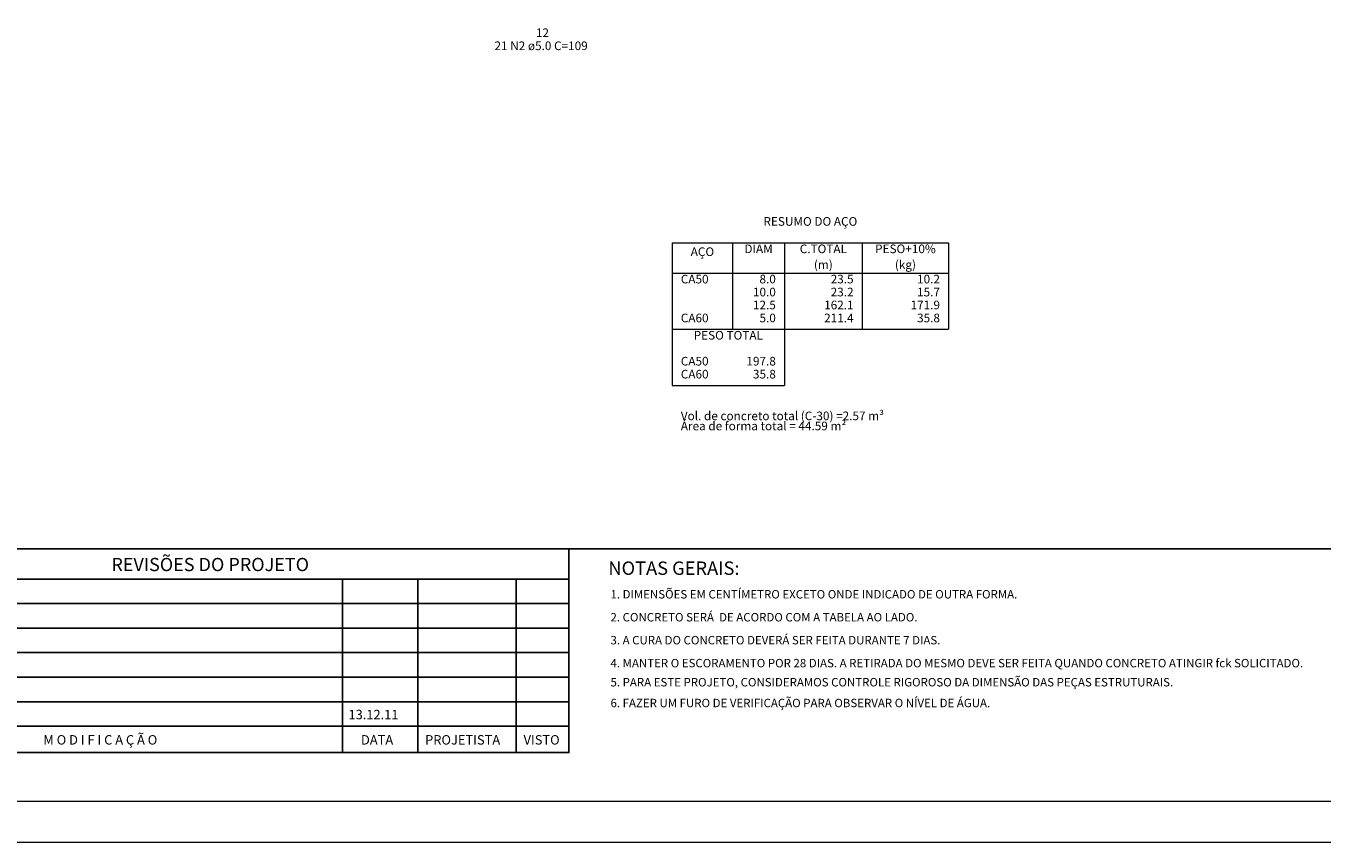
# Model space of a CAD drawing. Units: millimetres. Extents: x -7.1 to 85.5, y 13.2 to 54.3.
# Drawn here: x 37.1 to 68.9, y 13.2 to 33.2 of the extents above; entities that cross this region are included whole.
import ezdxf
from ezdxf.enums import TextEntityAlignment as Align

# ---------------------------------------------------------------- set-up
doc = ezdxf.new("R2010")
doc.units = ezdxf.units.MM
doc.header["$MEASUREMENT"] = 0
for name, color, linetype, lineweight in [('DT-Barras rebatidas', 4, 'Continuous', 30), ('DT-Relação do aço', 1, 'Continuous', 20), ('QUAD_BORDA', 6, 'Continuous', 20), ('QUAD_LIMITES', 2, 'Continuous', 0)]:
    doc.layers.add(name, color=color, linetype=linetype, lineweight=lineweight)
for name, color, linetype in [('ger_COTAS', 1, 'Continuous'), ('NOTAS', 7, 'Continuous'), ('NOTAS TEXTO', 7, 'Continuous')]:
    doc.layers.add(name, color=color, linetype=linetype)
doc.styles.add('Arial', font='arial.ttf')

msp = doc.modelspace()

# ---------------------------------------------------------------- linework, layer by layer
at = {"layer": 'DT-Relação do aço', "linetype": 'Continuous'}
for p, q in [((52.9177, 27.8769), (59.6953, 27.8769)), ((52.9177, 27.8769), (52.9177, 25.7589)), ((54.4003, 27.8769), (54.4003, 25.7589)), ((55.6711, 27.8769), (55.6711, 25.7589)), ((57.5773, 27.8769), (57.5773, 25.7589)), ((59.6953, 27.8769), (59.6953, 25.7589)), ((52.9177, 27.1356), (59.6953, 27.1356)), ((52.9177, 25.7589), (59.6953, 25.7589)), ((52.9177, 25.7589), (52.9177, 24.3822)), ((55.6711, 25.7589), (55.6711, 24.3822)), ((52.9177, 24.3822), (55.6711, 24.3822))]:
    msp.add_line(p, q, dxfattribs=at)
at = {"layer": 'ger_COTAS'}
msp.add_line((50.3852, 20.3793), (70.6383, 20.3793), dxfattribs=at)
at = {"layer": 'NOTAS', "color": 1}
for p, q in [((33.2683, 19.6391), (50.3852, 19.6391)), ((44.8338, 15.383), (44.8338, 19.6391)), ((46.6842, 15.383), (46.6842, 19.6391)), ((49.0899, 15.383), (49.0899, 19.6391)), ((33.2683, 19.0377), (50.3852, 19.0377)), ((33.2683, 18.4363), (50.3852, 18.4363)), ((33.2683, 17.8349), (50.3852, 17.8349)), ((33.2683, 17.2335), (50.3852, 17.2335)), ((33.2683, 16.6321), (50.3852, 16.6321)), ((33.2683, 16.0307), (50.3852, 16.0307))]:
    msp.add_line(p, q, dxfattribs=at)
msp.add_lwpolyline([(33.2683, 20.3793), (50.3852, 20.3793), (50.3852, 15.383), (33.2683, 15.383)], close=True, dxfattribs=at)
at = {"layer": 'QUAD_BORDA'}
msp.add_lwpolyline([(-4.1017, 14.1918), (84.533, 14.1918), (84.533, 53.2887), (-4.1017, 53.2887), (-4.1017, 14.1918)], close=True, dxfattribs=at)
at = {"layer": 'QUAD_LIMITES'}
msp.add_lwpolyline([(-7.1017, 13.1918), (85.533, 13.1918), (85.533, 54.2887), (-7.1017, 54.2887), (-7.1017, 13.1918)], close=True, dxfattribs=at)

# ---------------------------------------------------------------- texts
at = {"layer": 'DT-Barras rebatidas', "color": 2, "char_height": 0.2118, "line_spacing_factor": 0.9, "style": 'Arial'}
for s, insert, width, attachment_point in [('12', (49.5766, 32.8554), 0.663102, 7), ('21 N2 ø5.0 C=109 ', (49.7046, 32.5354), 5.054702, 8)]:
    msp.add_mtext(s, dxfattribs=dict(at, insert=insert, width=width, attachment_point=attachment_point))
at = {"layer": 'DT-Relação do aço', "color": 3, "char_height": 0.2118, "line_spacing_factor": 0.9, "style": 'Arial'}
for s, insert, width, attachment_point in [('RESUMO DO AÇO', (56.3063, 28.2309), 5.133227, 8), ('AÇO', (53.6593, 27.4889), 1.291305, 8), ('DIAM', (55.0353, 27.5588), 1.491981, 8), ('C.TOTAL', (56.6243, 27.5588), 2.515718, 8), ('PESO+10%', (58.6363, 27.5588), 3.199178, 8), ('(m)', (56.6243, 27.1719), 0.892862, 8), ('(kg)', (58.6363, 27.1719), 1.026645, 8), ('PESO TOTAL', (54.2943, 25.4408), 3.743039, 8), ('Vol. de concreto total (C-30) =2.57 m³', (53.1293, 23.4649), 9.995979, 7), ('Área de forma total = 44.59 m²', (53.1293, 23.2178), 8.105555, 7)]:
    msp.add_mtext(s, dxfattribs=dict(at, insert=insert, width=width, attachment_point=attachment_point))
at = {"layer": 'DT-Relação do aço', "color": 2, "char_height": 0.2118, "line_spacing_factor": 0.9, "style": 'Arial'}
for s, insert, width, attachment_point in [('CA50', (53.1293, 26.8178), 1.491981, 7), ('8.0', (55.4593, 26.8178), 0.828878, 9), ('23.5', (57.3653, 26.8178), 1.160429, 9), ('10.2', (59.4833, 26.8178), 1.160429, 9), ('10.0', (55.4593, 26.4998), 1.160429, 9), ('23.2', (57.3653, 26.4998), 1.160429, 9), ('15.7', (59.4833, 26.4998), 1.160429, 9), ('12.5', (55.4593, 26.1828), 1.160429, 9), ('162.1', (57.3653, 26.1828), 1.491981, 9), ('171.9', (59.4833, 26.1828), 1.491981, 9), ('CA60', (53.1293, 25.8648), 1.491981, 7), ('5.0', (55.4593, 25.8648), 0.828878, 9), ('211.4', (57.3653, 25.8648), 1.491981, 9), ('35.8', (59.4833, 25.8648), 1.160429, 9), ('CA50', (53.1293, 24.8058), 1.491981, 7), ('197.8', (55.4593, 24.8058), 1.491981, 9), ('CA60', (53.1293, 24.4878), 1.491981, 7), ('35.8', (55.4593, 24.4878), 1.160429, 9)]:
    msp.add_mtext(s, dxfattribs=dict(at, insert=insert, width=width, attachment_point=attachment_point))
at = {"layer": 'NOTAS TEXTO', "color": 6, "style": 'Arial'}
for s, height, p in [('REVISÕES DO PROJETO', 0.323833, (39.1689, 19.7312)), ('NOTAS GERAIS:', 0.328125, (51.3537, 19.6381))]:
    msp.add_text(s, height=height, dxfattribs=at).set_placement(p, align=Align.BOTTOM_LEFT)
at = {"layer": 'NOTAS TEXTO', "color": 3, "style": 'Arial'}
for s, p in [('1. DIMENSÕES EM CENTÍMETRO EXCETO ONDE INDICADO DE OUTRA FORMA.', (51.4055, 19.0973)), ('2. CONCRETO SERÁ  DE ACORDO COM A TABELA AO LADO.', (51.4055, 18.5348)), ('3. A CURA DO CONCRETO DEVERÁ SER FEITA DURANTE 7 DIAS. ', (51.4055, 17.9723)), ('4. MANTER O ESCORAMENTO POR 28 DIAS. A RETIRADA DO MESMO DEVE SER FEITA QUANDO CONCRETO ATINGIR fck SOLICITADO.', (51.4055, 17.4098)), ('5. PARA ESTE PROJETO, CONSIDERAMOS CONTROLE RIGOROSO DA DIMENSÃO DAS PEÇAS ESTRUTURAIS.', (51.4055, 16.9419)), ('6. FAZER UM FURO DE VERIFICAÇÃO PARA OBSERVAR O NÍVEL DE ÁGUA.', (51.4055, 16.4324))]:
    msp.add_text(s, height=0.20625, dxfattribs=at).set_placement(p, align=Align.BOTTOM_LEFT)
at = {"layer": 'NOTAS TEXTO', "color": 2, "style": 'Arial'}
msp.add_text('13.12.11', height=0.23131, dxfattribs=at).set_placement((44.9816, 16.2012))
at = {"layer": 'NOTAS TEXTO', "color": 3, "style": 'Arial'}
for s, height, p in [('M O D I F I C A Ç Ã O', 0.231309, (37.5004, 15.5814)), ('DATA', 0.23131, (45.2887, 15.5814)), ('PROJETISTA', 0.23131, (46.861, 15.5814)), ('VISTO', 0.23131, (49.2744, 15.5814))]:
    msp.add_text(s, height=height, dxfattribs=at).set_placement(p)

doc.saveas('drawing.dxf')
